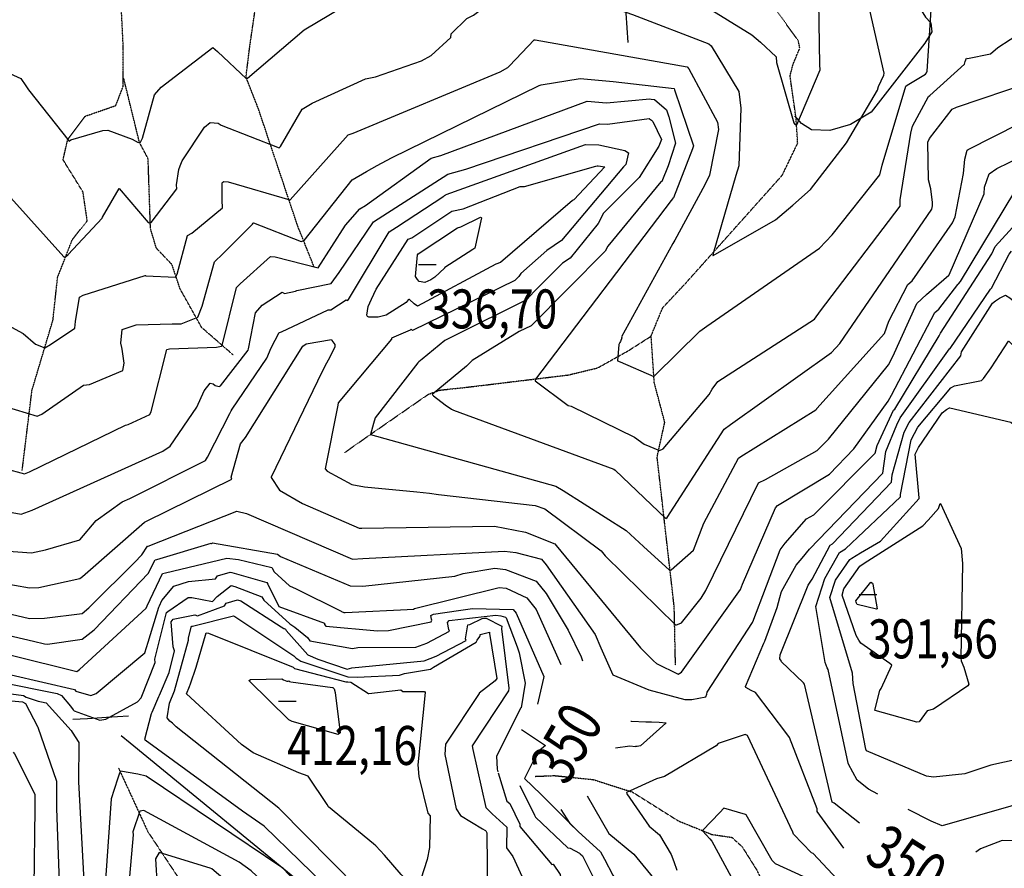
# Model space of a CAD drawing. Extents: x 512709 to 527037, y 4381815 to 4391100.
# Drawn here: x 522130 to 523014, y 4388986 to 4389748 of the extents above; entities that cross this region are included whole.
import ezdxf
from ezdxf.enums import TextEntityAlignment as Align

# ---------------------------------------------------------------- set-up
doc = ezdxf.new("R2010")
doc.units = 0
doc.header["$MEASUREMENT"] = 0
doc.linetypes.add('HIDDEN', pattern=[0.375, 0.25, -0.125])
for name, color, linetype in [('15', 7, 'CONTINUOUS'), ('38', 7, 'CONTINUOUS'), ('50', 7, 'CONTINUOUS'), ('7', 7, 'CONTINUOUS'), ('8', 6, 'CONTINUOUS'), ('9', 7, 'CONTINUOUS')]:
    doc.layers.add(name, color=color, linetype=linetype)
doc.styles.get("Standard").update_dxf_attribs({"font": 'txt', "height": 0.2})

# ---------------------------------------------------------------- blocks, each defined once
blk = doc.blocks.new('COTA')
at = {"layer": '7', "color": 7, "linetype": 'Continuous'}
blk.add_line((-1.98, -0.02), (2.02, -0.02), dxfattribs=at)

msp = doc.modelspace()

# ---------------------------------------------------------------- linework, layer by layer
at = {"layer": '15', "color": 5, "linetype": 'HIDDEN'}
for points in [[(522394.55, 4389526.13), (522380.05, 4389562.24), (522344.73, 4389667.61), (522333.5, 4389696.44), (522337.03, 4389724.96), (522343.73, 4389770.69), (522342.19, 4389826.19), (522344.31, 4389925.5), (522351.88, 4389977.48), (522379.54, 4390036.92), (522389.91, 4390068.28), (522400.62, 4390133.2), (522399.35936, 4390158.177376), (522392.81, 4390170.17), (522369.108892, 4390192.57733), (522318.98, 4390222.64), (522290.17, 4390240.55)], [(522718.86, 4389168.3), (522717.72, 4389220.71), (522702.36, 4389355.26), (522709.22, 4389386.46), (522699.83, 4389421.9), (522697, 4389464.07), (522707.35, 4389489.3), (522728.23, 4389511.6), (522814.66, 4389608.32), (522828.49, 4389637.09), (522827, 4389659.87), (522821.66, 4389697.42), (522824.368735, 4389708.17882), (522830.40182, 4389722.255918), (522829.13, 4389728.85), (522814.25, 4389749.53), (522766.46, 4389812.47), (522766.41, 4389827.13)], [(522132.69, 4389343.27), (522141.47, 4389415.11), (522160.34, 4389478.44), (522164.45, 4389516.6), (522177.63, 4389550.38), (522191.03, 4389567.38), (522187.28, 4389593.17), (522169.37, 4389622.15), (522173.57, 4389640.45), (522189.2, 4389661.24), (522216.65, 4389670.85), (522223.33, 4389688.21), (522223.33, 4389724.01), (522221.77, 4389756.45)], [(522321.96, 4389446.97), (522293.71, 4389471.57), (522274.33, 4389506.31), (522267.09, 4389528.04), (522253.09, 4389542.77), (522247.79, 4389560.35), (522245.68, 4389623.08), (522237.9, 4389637.76), (522223.78, 4389695.32)], [(522422.11, 4389359.36), (522444.62, 4389375.19), (522497.01, 4389411.56), (522507.327913, 4389415.335143), (522529.55, 4389417.7), (522569.530668, 4389422.518602), (522622.83951, 4389428.971802), (522649.05, 4389435.32), (522676.29, 4389450.57), (522696.97, 4389463.71)], [(522219.2, 4389075.92), (522245.24, 4389019.21), (522273.03, 4388977.23), (522298.24, 4388934.63), (522319.08, 4388913.28), (522347.1, 4388871.49), (522359.46, 4388832.1), (522372.01, 4388814.35), (522395.86, 4388802.78), (522416.700868, 4388784.404552), (522425.53, 4388773.42)], [(522592.92, 4389068.58), (522610.217466, 4389069.271692), (522644.93, 4389065.69), (522680.37, 4389054.43), (522721.38, 4389028.58), (522751.43, 4389016.43), (522769.4, 4389013.79), (522778.582916, 4389005.487847), (522791.56, 4388984.88), (522811.09, 4388944.68), (522838.95, 4388913.58), (522844.22, 4388891.98), (522870.31, 4388833.39), (522872.248102, 4388823.221146), (522870.99, 4388802.39)]]:
    msp.add_lwpolyline(points, dxfattribs=at)
at = {"layer": '38', "color": 7, "linetype": 'Continuous'}
msp.add_lwpolyline([(522982.94, 4389840.74), (522982.12, 4389836.63), (522980.39, 4389831.75), (522975.73, 4389828.42), (522972.12, 4389824.6), (522971.59, 4389816.71), (522969.76, 4389791.68), (522960.85, 4389783.84), (522938.69, 4389764.91), (522938.24, 4389757.99), (522943.26, 4389750.21), (522947.92, 4389745.05), (522948.97, 4389737.09), (522942.64, 4389726.9), (522894.55, 4389665.03), (522875.97, 4389653.81), (522857.33, 4389648.33), (522840.84, 4389648.92), (522832.05, 4389654.69), (522825.97, 4389661.46)], dxfattribs=at)
at = {"layer": '50', "color": 1, "linetype": 'Continuous'}
for points in [[(522673.59, 4389777.63), (522674.43, 4389753.68), (522676.08, 4389727.3)], [(522178.09, 4389119.97), (522191.27, 4389120.52), (522208.43, 4389121.66), (522228.1, 4389122.79)], [(522406.67, 4388953.46), (522397.34, 4388960.79), (522229.52, 4389098.39), (522221.6, 4389104.83)], [(522580.61, 4389110.73), (522602.32, 4389096.3), (522595.41, 4389090.46), (522583.3, 4389066.7), (522597.97, 4389052.45), (522611.93, 4389038.94), (522632.55, 4389018.22)]]:
    msp.add_lwpolyline(points, dxfattribs=at)
at = {"layer": '8', "linetype": 'Continuous'}
for points in [[(522666.71, 4389809.39), (522670.52, 4389806.75), (522787.43, 4389734.35), (522795.08, 4389727.7), (522809.21, 4389714.68), (522809.5, 4389709.49), (522824.88, 4389655.47), (522825.77, 4389654.33), (522827.22, 4389653.43), (522827.65, 4389653.5), (522848.8, 4389702.77), (522848.49, 4389707.4), (522846.42, 4389820.73), (522844.99, 4389835.88), (522844.04, 4389844.8)], [(522334.1, 4389694.85), (522334.3, 4389694.87), (522334.86, 4389695.31), (522385.82, 4389738.69), (522420.38, 4389759.47), (522427.07, 4389759.73), (522430.05, 4389759.7), (522482.89, 4389759.25), (522482.99, 4389759.31), (522483.16, 4389759.43), (522483.19, 4389759.5), (522483.23, 4389759.61), (522483.25, 4389759.62), (522523.35, 4389796.15), (522529.84, 4389798.19), (522553.8, 4389811.42), (522557.2, 4389812.07), (522653.15, 4389814.27), (522660.07, 4389812.85), (522665.68, 4389810.45), (522666.71, 4389809.39)], [(522135.94, 4389688.65), (522138.34, 4389685.08), (522174.72, 4389638.82), (522176.32, 4389640.03), (522205.03, 4389648.45), (522209.59, 4389648.86), (522231.25, 4389640.58), (522236.79, 4389637.8), (522238.82, 4389638.02), (522240.58, 4389641.62), (522251.3, 4389680.38), (522257.36, 4389687.28), (522303.8, 4389723.03), (522307.93, 4389719.46), (522333.88, 4389694.87), (522334.1, 4389694.85)], [(522119.44, 4389699.39), (522121.74, 4389699.56), (522131.45, 4389694.99), (522135.94, 4389688.65)], [(522378.58, 4389504.51), (522379.09, 4389504.78), (522410.03, 4389511.16), (522416.95, 4389521.06), (522447.76, 4389566.31), (522456.26, 4389571.91), (522514.45, 4389609.37), (522530.86, 4389613.74), (522650.77, 4389654.33), (522657.91, 4389654.04), (522695.08, 4389659.35), (522695.66, 4389659.01), (522697.45, 4389657.59)], [(522697.45, 4389657.59), (522698.43, 4389656.58), (522706.2, 4389640.33), (522703.79, 4389634.26), (522686.4, 4389606.26), (522685.1, 4389604.96), (522654.18, 4389574.07), (522649.4, 4389564.91), (522624.3, 4389533.89), (522617.35, 4389529.2), (522591.91, 4389503.77), (522585.16, 4389496.42), (522519.72, 4389463.86), (522512, 4389459.92), (522491.64, 4389443.28), (522488.68, 4389440.84)], [(522845.56, 4389398.65), (522845.73, 4389398.84), (522906.5, 4389466.12), (522910.29, 4389477.37), (522927.17, 4389510.13), (522931.23, 4389513.37), (522967.45, 4389565.57), (522969.72, 4389571.06), (522977.35, 4389609.92), (522978.38, 4389622.7), (522980.4, 4389630.89), (522981.36, 4389631.35), (523027.58, 4389654.63), (523038.15, 4389656.89), (523089.39, 4389660.93), (523104.17, 4389657.57), (523139.75, 4389646.44)], [(521875.08, 4389308.75), (522064.83, 4389315.8), (522075.06, 4389314.31), (522131.69, 4389303.92), (522141.62, 4389307.67), (522258.77, 4389360.46), (522265.42, 4389365.01), (522289.3, 4389400.14), (522296.09, 4389414.68), (522301.21, 4389421.68), (522304.13, 4389421.09), (522305.9, 4389419.43), (522309.4, 4389418.65), (522310.62, 4389419.08), (522335.58, 4389451.33), (522335.8, 4389452.49), (522342.01, 4389484.69), (522348.13, 4389491.74), (522366.08, 4389503.37), (522367.97, 4389502.09), (522378.05, 4389504.21), (522378.58, 4389504.51)], [(522812.49, 4389174.07), (522812.7, 4389177.68), (522838.01, 4389240.36), (522841.52, 4389245.5), (522857.68, 4389276.14), (522859.79, 4389277.37), (522912.73, 4389332.61), (522913.36, 4389339.33), (522923.94, 4389377.5), (522928.4, 4389386.27), (522975.01, 4389446.18), (522975.54, 4389449.71), (523003.22, 4389493.47), (523005.9, 4389495.39)], [(523005.9, 4389495.39), (523009.43, 4389497.87), (523015, 4389500.71), (523018.92, 4389498.34), (523102.38, 4389427.58), (523110.21, 4389418.75), (523133.45, 4389398.42), (523136.49, 4389394.74), (523137.3, 4389336.92), (523133.3, 4389330.56), (523098.44, 4389280.81), (523097.6, 4389279.97), (523076.86, 4389221.92), (523077.64, 4389220.38), (523147.15, 4389164.21), (523148.72, 4389161.58), (523199.76, 4389103.92), (523203.37, 4389100.15)], [(522488.68, 4389440.84), (522487.81, 4389439.94), (522449.3, 4389390.5), (522447.86, 4389385.48), (522445.06, 4389375.46), (522445.09, 4389375.44), (522611.63, 4389329.25), (522618.11, 4389325.21), (522674.52, 4389289.38), (522690.16, 4389274.99), (522713.6, 4389253.78), (522714.89, 4389253.97), (522735.15, 4389271.7), (522744.41, 4389295.91), (522775.48, 4389354.28), (522777.55, 4389355.82), (522844.73, 4389397.74), (522845.56, 4389398.65)], [(522087.88, 4389184.92), (522122.68, 4389177.3), (522181.62, 4389162.74), (522184.14, 4389164.37), (522244.01, 4389219.64), (522244.87, 4389221.57), (522258.58, 4389250.79), (522261.16, 4389251.42), (522316.25, 4389264.54), (522326.9, 4389263.38), (522356.73, 4389255.96), (522358.72, 4389252.12), (522372.59, 4389239.55), (522378.61, 4389236.91), (522418.9, 4389217.01), (522418.92, 4389216.8), (522419.15, 4389216.48), (522421.21, 4389215.81), (522422.25, 4389215.59)], [(522422.25, 4389215.59), (522422.48, 4389215.57), (522484.45, 4389218.59), (522484.52, 4389218.73), (522484.49, 4389218.82), (522484.43, 4389219.16), (522484.67, 4389219.27), (522560.62, 4389238.27), (522566.94, 4389237.62), (522585.33, 4389228.9), (522593.81, 4389218.26), (522615.89, 4389168.91)], [(522283.85, 4389151.68), (522288.8, 4389166.47), (522297.83, 4389197.43), (522299.91, 4389197.25), (522375.68, 4389166.72), (522376.88, 4389165.39), (522423.19, 4389153.46), (522424.88, 4389153.36)], [(522883.98, 4389026.6), (522861.32, 4389044.53), (522859.56, 4389045.53), (522834.73, 4389151.32), (522833.79, 4389152.56), (522813.77, 4389171.64), (522813.98, 4389171.96), (522813.93, 4389172.12), (522813.14, 4389173.3), (522812.49, 4389174.07)], [(522450.05, 4389006.18), (522447.89, 4389008.1), (522407.47, 4389041.29), (522406.19, 4389043.4), (522389.27, 4389068.62), (522380.78, 4389071.66), (522340.01, 4389089.74), (522329.57, 4389097.17), (522280.1, 4389142.56), (522282.82, 4389149.27), (522283.85, 4389151.68)], [(522424.88, 4389153.36), (522427.7, 4389153.08), (522443.36, 4389142.87), (522443.57, 4389142.94), (522472.53, 4389146.14), (522474.15, 4389144.84), (522493.68, 4389144.66), (522494.14, 4389143.73), (522487.53, 4389079.01), (522488.6, 4389068.59), (522496.56, 4389035.4), (522498.64, 4389033.17), (522498.09, 4389004.7), (522496.14, 4388994.06), (522490.32, 4388976.32), (522487.8, 4388974.56), (522476.81, 4388976.32), (522472.78, 4388980.36), (522457.87, 4388997.85), (522450.05, 4389006.18)], [(523203.37, 4389100.15), (523204.24, 4389099.83), (523260.75, 4389073.82), (523262.14, 4389071.32), (523296.76, 4389027.23), (523298.36, 4389010.99), (523293.4, 4388980.07), (523292.05, 4388977.85), (523257.47, 4388944.08), (523243.05, 4388938.95), (523189.79, 4388929.76), (523186.99, 4388929.66), (523134.75, 4388931.97), (523122.61, 4388940.01), (523078.43, 4388972), (523076.29, 4388975.74), (523021.79, 4389010.64), (523012.01, 4389010.97), (522992.52, 4389003.45), (522988.45, 4389000.64)], [(522124.64, 4389090.4), (522125.78, 4389088.71), (522144.13, 4389052.59), (522144.09, 4389039.83), (522143.23, 4388969), (522145.41, 4388963.59), (522146.4, 4388949.55), (522142.45, 4388939.57), (522135.28, 4388920.18), (522138.79, 4388915.44), (522188.47, 4388882.46), (522191.26, 4388878.11), (522235.43, 4388828.37), (522235.96, 4388827.67), (522238.77, 4388823.79)], [(522616.1, 4389038.73), (522623.98, 4389026.35), (522631.48, 4389019.15), (522651.69, 4389000.7), (522655.04, 4388994.3), (522662.71, 4388979.82), (522662.73, 4388979.8), (522707.69, 4388919.35), (522707.91, 4388916.52), (522693.3, 4388884.59), (522683.69, 4388878), (522615.29, 4388828.12), (522611.12, 4388822.68), (522598.13, 4388814.04), (522586.74, 4388813.33), (522513.54, 4388820.92), (522511.57, 4388821.94)], [(522511.57, 4388821.94), (522510.45, 4388822.62), (522436.37, 4388871.02), (522434.52, 4388873.56), (522302.71, 4388985.42), (522301.47, 4388986), (522255.55, 4389000.3), (522252.43, 4388994.56), (522253.77, 4388969.48), (522256.25, 4388964.57), (522259.66, 4388956.63), (522260.44, 4388954.35)]]:
    msp.add_lwpolyline(points, dxfattribs=at)
at = {"layer": '9', "color": 30, "linetype": 'Continuous'}
msp.add_line((522678.84, 4389118.1), (522679.02, 4389118.11), dxfattribs=at)
for points in [[(522752.4, 4389536.34), (522752.7, 4389536.16), (522808.68, 4389568.27), (522824.07, 4389581.44), (522840.01, 4389595.41), (522872.39, 4389637.28), (522900.18, 4389684.52), (522901.06, 4389688.06), (522905.65, 4389698.01), (522906.08, 4389700), (522893.11, 4389756.47), (522893.99, 4389779.53), (522891.1, 4389835.79), (522890.69, 4389836.78), (522863.59, 4389903.72), (522866.68, 4389908.33), (522907.68, 4389952.28), (522920.44, 4389952.54), (522945.35, 4389942.22), (522952.61, 4389934.39), (522982.99, 4389900.7), (522999.31, 4389892.69), (523016.92, 4389890.4), (523026.54, 4389894.73)], [(522944.12, 4389700.32), (522944.74, 4389701.65), (522951.99, 4389816.55), (522955.05, 4389826.41), (522955.32, 4389827.23)], [(522550.72, 4389762.22), (522551.58, 4389763.2), (522578.49, 4389783.01), (522579.58, 4389783.5), (522598.14, 4389790.03), (522602.55, 4389788.89), (522632.73, 4389781.62), (522640.63, 4389775.19), (522669.19, 4389756.59), (522680.23, 4389752.73), (522748.91, 4389726.31), (522750.97, 4389724.44), (522775.65, 4389683.39), (522777.51, 4389668.56), (522775.7, 4389616.83), (522773.01, 4389607.98), (522752.68, 4389538.12), (522752.4, 4389536.34)], [(522274.39, 4389616.71), (522276.09, 4389621.24), (522296.35, 4389651.58), (522301.29, 4389655.68), (522308.47, 4389655.11), (522311.31, 4389653.14), (522363.28, 4389632.81), (522364.31, 4389633.98), (522383.87, 4389667.56), (522392.92, 4389673), (522440.67, 4389694.9), (522449.61, 4389696.66), (522491.09, 4389711.06), (522499.66, 4389715.77), (522517.25, 4389731.92), (522517.51, 4389735.31), (522531.55, 4389748.86), (522537.53, 4389751.98), (522549.96, 4389761.39), (522550.72, 4389762.22)], [(522751.8, 4389416.24), (522756.82, 4389423.05), (522843.59, 4389479.06), (522848.89, 4389486.4), (522920.34, 4389580.39), (522920.41, 4389586.14), (522929.89, 4389645.93), (522931.4, 4389652.35), (522945.74, 4389678.89), (522946.93, 4389679.86), (522978.09, 4389708.01), (522978.8, 4389710.33), (522979.81, 4389713.38), (522980.93, 4389713.18), (523001.58, 4389717.27), (523008.19, 4389723), (523030.15, 4389737.3), (523036.61, 4389737.56), (523081.16, 4389735.05), (523084.4, 4389734.69)], [(522568.28, 4389705.14), (522569.89, 4389706.48), (522592.18, 4389729.77), (522593.04, 4389729.8), (522729.24, 4389705.62), (522730.8, 4389703.77), (522756.6, 4389655.97), (522757.29, 4389649.46), (522749.26, 4389608.44), (522745.11, 4389599.59), (522718.16, 4389550.04), (522716.45, 4389547.01), (522670.47, 4389463.17), (522670.61, 4389462.39), (522669.64, 4389459.07), (522669.02, 4389458.17)], [(522243.37, 4389518.16), (522243.74, 4389518.1), (522270.22, 4389516.72), (522271.67, 4389519.49), (522281.08, 4389554.15), (522284.78, 4389556.35), (522312.51, 4389579.13), (522312.2, 4389585.75), (522312.13, 4389601.38), (522312.72, 4389602.07), (522313.47, 4389602.53), (522317.61, 4389602.31), (522372.85, 4389586.24), (522373.12, 4389586.29), (522425.3, 4389644.53), (522429.51, 4389646.16), (522561.55, 4389701.13), (522568.28, 4389705.14)], [(522669.02, 4389458.17), (522667.92, 4389456.24), (522666.94, 4389441.53), (522669.08, 4389440.81), (522699.44, 4389427.61), (522699.45, 4389427.6), (522700.2, 4389428.46), (522740.71, 4389468.41), (522747.1, 4389472.76), (522848.08, 4389542.66), (522859.28, 4389554.65), (522902.24, 4389608.64), (522904.19, 4389617.29), (522925.49, 4389688.31), (522926.63, 4389689.07), (522943.25, 4389699.07), (522944.12, 4389700.32)], [(522451.22, 4389616.89), (522463.93, 4389623.97), (522596.46, 4389688.71), (522598.39, 4389689.48), (522633.23, 4389695.02), (522662.85, 4389692.35), (522717.63, 4389686.24), (522718.09, 4389685.03), (522735.04, 4389634.57), (522734.07, 4389632), (522717.06, 4389588.02), (522716.75, 4389587.92), (522715.75, 4389586.68), (522715.15, 4389585.88)], [(522948.01, 4389596.03), (522945.73, 4389604.14), (522945.32, 4389637.98), (522946.62, 4389641.15), (522967.16, 4389667.58), (522971.11, 4389669.36), (523038.17, 4389692.06), (523051.72, 4389693.14), (523110.2, 4389690.52), (523120.76, 4389688.84), (523142.17, 4389685.22), (523142.34, 4389685.07), (523173.87, 4389658.33), (523176.72, 4389653.82)], [(522311.42, 4389454.79), (522312.24, 4389455.34), (522325.12, 4389507.41), (522328.36, 4389510.65), (522355.37, 4389535.24), (522359.81, 4389534.95), (522398.35, 4389525.27), (522422.63, 4389563.31), (522435.62, 4389578.1), (522440.61, 4389581.14), (522499.62, 4389623.63), (522508.35, 4389625.95), (522639.48, 4389674.9), (522656.81, 4389673.34), (522695.78, 4389676.75), (522696.88, 4389676.63)], [(522696.88, 4389676.63), (522700.05, 4389676.15), (522710.67, 4389666.98), (522712.88, 4389660.76), (522718.73, 4389637.18), (522712.4, 4389616.7), (522706.5, 4389602.56), (522705.65, 4389602.3), (522658.09, 4389544.62), (522655.74, 4389540.07), (522589.28, 4389472.96), (522578.6, 4389468.01), (522536.3, 4389441.92), (522531.2, 4389436.92), (522500.41, 4389411.36), (522501.81, 4389410.34), (522512.19, 4389402.12), (522518.01, 4389398.22)], [(522511.72, 4389590.04), (522512.91, 4389590.76), (522513.15, 4389590.87), (522513.17, 4389590.87), (522638.17, 4389635.99), (522649.98, 4389635.55), (522673.37, 4389630.51), (522676.61, 4389628.42), (522674.25, 4389617.93), (522672.26, 4389615.87), (522616.6, 4389549.63), (522603.53, 4389540.8), (522579.98, 4389520), (522578.17, 4389517.45)], [(522964.13, 4389518.61), (522964.39, 4389518.87), (522995.65, 4389591.64), (522995.99, 4389597.56), (523000.43, 4389609.41), (523007.11, 4389614.37), (523040.3, 4389630.47), (523080.22, 4389634.43), (523095.95, 4389633.28), (523104.06, 4389629.9), (523138.77, 4389590.95), (523139.16, 4389590.46)], [(522222.13, 4389453.54), (522221.2, 4389457.63), (522222.51, 4389469.89), (522234.81, 4389473.89), (522267.21, 4389474.89), (522275.43, 4389474.92), (522290.14, 4389480.73), (522294.04, 4389490.6), (522305.1, 4389530.4), (522312.61, 4389537.71), (522339.23, 4389564.21), (522339.89, 4389565.34), (522340.33, 4389565.49), (522383.05, 4389548.92), (522385.76, 4389549.71), (522428.81, 4389604.11), (522441.73, 4389611.72), (522451.22, 4389616.89)], [(522003.04, 4389609.82), (522004.7, 4389610.85), (522006.39, 4389611.4), (522012.74, 4389609.35), (522062.92, 4389580.22), (522063, 4389580.27), (522121.28, 4389589.44), (522122.41, 4389587.94), (522170.09, 4389535.1), (522170.77, 4389535.02), (522171.45, 4389535.14), (522173.88, 4389537.23), (522204.56, 4389569.87), (522204.8, 4389570.55), (522219.59, 4389596.36), (522219.62, 4389596.28), (522245.8, 4389565.83), (522247.69, 4389565.49), (522248.32, 4389565.92), (522271.52, 4389595.92), (522271.22, 4389599.7), (522273.13, 4389613.56), (522274.39, 4389616.71)], [(522648.47, 4389616.66), (522649.48, 4389616.79), (522655.56, 4389615.93), (522655.56, 4389615.76), (522627.61, 4389586.3), (522626.51, 4389585.54), (522561.87, 4389530.03), (522557.59, 4389528.36), (522487.38, 4389490.7), (522484.37, 4389492.77), (522480.17, 4389496.67), (522479.55, 4389496.68), (522478.97, 4389496.47), (522477.09, 4389493.89), (522459.36, 4389482.72), (522452.11, 4389480.95), (522443.83, 4389480.73), (522442.63, 4389481.57), (522441.9, 4389482.79)], [(522446.01, 4389497), (522450.25, 4389506.11), (522478.9, 4389550.81), (522482.38, 4389552.17), (522518.23, 4389576.01), (522528.26, 4389578.19), (522579.53, 4389598.15), (522583.24, 4389598.29), (522647.27, 4389616.49), (522648.47, 4389616.66)], [(522972.7, 4389510.9), (522974.57, 4389512.86), (523023.4, 4389593.74), (523024.41, 4389594.65), (523051.01, 4389612.44), (523056.82, 4389613.42), (523077.36, 4389612.45), (523081.5, 4389609.31), (523109.63, 4389577.59), (523111.38, 4389568.58), (523126.09, 4389507.72), (523129.87, 4389497.22), (523140.62, 4389483.64), (523147.03, 4389479.64), (523206.42, 4389448.71), (523208.42, 4389446), (523238.87, 4389397.98), (523239.74, 4389386.24), (523224.63, 4389329.29), (523222.44, 4389323.87)], [(522518.01, 4389398.22), (522519.74, 4389397.28), (522663.38, 4389344.32), (522664.69, 4389343.45), (522710.24, 4389299.96), (522711.36, 4389300.93), (522762.38, 4389380.23), (522768.12, 4389384.52), (522858.84, 4389449.09), (522866.33, 4389457.07), (522948.74, 4389577.69), (522949.31, 4389580.75), (522949.58, 4389583.91), (522948.01, 4389596.03)], [(522320.31, 4389396.65), (522321.05, 4389398.18), (522352.29, 4389443.95), (522356.07, 4389453.2), (522363.34, 4389467.21), (522363.67, 4389466.99), (522365.28, 4389467.64), (522407.25, 4389487.41), (522409.73, 4389487.31), (522423.26, 4389496.27), (522424.06, 4389495.9), (522425.61, 4389496.7), (522461.99, 4389557.52), (522468.4, 4389561.74), (522511.01, 4389589.6), (522511.72, 4389590.04)], [(522715.15, 4389585.88), (522714.84, 4389585.57), (522593.23, 4389425.08), (522593.06, 4389423.62), (522622.59, 4389401.57), (522625.33, 4389400.95), (522682.05, 4389372.99), (522690.64, 4389366.91), (522704.5, 4389361.07), (522707.9, 4389362.76), (522748.95, 4389411.39), (522751.8, 4389416.24)], [(522956.34, 4389466), (522956.7, 4389466.52), (523002.7, 4389537.81), (523005.72, 4389544.18), (523046.47, 4389588.74), (523046.67, 4389588.86), (523080.65, 4389571.57), (523083.04, 4389566.91), (523089.61, 4389549.3), (523099.84, 4389519.83)], [(522487.5, 4389514.63), (522485.68, 4389517.4), (522487.36, 4389536.95), (522487.97, 4389537.56), (522523.29, 4389561.16), (522526.25, 4389561.81), (522543.8, 4389570.55), (522544.54, 4389570.42), (522544.71, 4389570.1), (522538.67, 4389542.76), (522536.92, 4389541.47), (522511.98, 4389525.3), (522511.74, 4389525.04), (522511.71, 4389524.9), (522503.02, 4389516.79), (522499.24, 4389514.36)], [(522832.37, 4389264.56), (522838.98, 4389272.54), (522904.89, 4389340.73), (522907.51, 4389360.13), (522917.49, 4389384.32), (522920.58, 4389390.41), (522964.56, 4389452.53), (522965.2, 4389452.77), (523001.48, 4389505.96), (523002.35, 4389506.84), (523018.36, 4389537.31), (523020.32, 4389539.96)], [(522099.75, 4389484.48), (522133.43, 4389466.04), (522144.53, 4389456.53), (522153.08, 4389453.37), (522158.14, 4389456.17), (522179.78, 4389470.96), (522180.45, 4389476.92), (522184.14, 4389498.94), (522187.28, 4389500.58), (522243.06, 4389518.21), (522243.37, 4389518.16)], [(522578.17, 4389517.45), (522574.83, 4389513.79), (522482.91, 4389468.86), (522482.43, 4389469.43), (522481.75, 4389469.93), (522481.58, 4389469.93), (522481.43, 4389469.88), (522480.92, 4389469.17), (522464.13, 4389461.85), (522464.04, 4389461.13), (522416.31, 4389403.81), (522415.9, 4389401.9), (522404.38, 4389344.68), (522406.31, 4389342.46), (522428.36, 4389330.67), (522439.94, 4389328.44), (522486.84, 4389324.05), (522498.11, 4389322.77)], [(522499.24, 4389514.36), (522494.07, 4389511.83), (522488.92, 4389512.93), (522487.5, 4389514.63)], [(522498.11, 4389322.77), (522506.27, 4389321.72), (522592.8, 4389311.78), (522601.71, 4389308.69), (522652.17, 4389270.98), (522655.67, 4389266.55), (522719.29, 4389204.28), (522724.24, 4389206.46), (522741.98, 4389228.53), (522746.03, 4389235.31), (522793.46, 4389331.98), (522799.46, 4389335.07), (522845.88, 4389361.28), (522856.15, 4389371.2), (522910.07, 4389438.15), (522913.71, 4389445.41), (522935.46, 4389493.1), (522943.99, 4389501.32), (522964.06, 4389518.5), (522964.13, 4389518.61)], [(522699.14, 4389172.32), (522701.8, 4389169.87), (522721.26, 4389160.41), (522724.37, 4389162.02), (522777.09, 4389236.31), (522778.98, 4389241.08), (522808.47, 4389309.71), (522810.51, 4389311.83), (522857.08, 4389339.83), (522878.75, 4389362.54), (522909.64, 4389405.4), (522912.67, 4389410.81), (522951.44, 4389485.03), (522955.24, 4389488.06), (522972.09, 4389510.05), (522972.7, 4389510.9)], [(522441.9, 4389482.79), (522443.21, 4389490.47), (522446.01, 4389497)], [(522077.76, 4389249.91), (522085.26, 4389247.39), (522139.25, 4389237.93), (522147.51, 4389238.15), (522184.31, 4389246.14), (522186.84, 4389248.1), (522242.56, 4389296.75), (522244.25, 4389297.61), (522320.64, 4389335.36), (522320.3, 4389337.11), (522328.58, 4389367.13), (522333.17, 4389372.93), (522384.61, 4389454.73), (522387.52, 4389456.95), (522410.13, 4389460.88), (522410.52, 4389459.84), (522413.19, 4389456.39), (522413.1, 4389454.19), (522408.66, 4389444.86), (522405.77, 4389439.54)], [(522747.02, 4389142.35), (522747.38, 4389144.16), (522787.95, 4389206.61), (522788.25, 4389207.23), (522812.62, 4389271.89), (522817.25, 4389277.89), (522836.29, 4389299.64), (522842.84, 4389303.44), (522898.14, 4389358.63), (522899.88, 4389365.48), (522914.46, 4389397.25), (522915.63, 4389398.24), (522955.39, 4389464.02), (522956.34, 4389466)], [(522995.16, 4389425.89), (523002.04, 4389435.32), (523017.57, 4389459.27), (523017.89, 4389459.23), (523082.82, 4389391.65), (523091.76, 4389371.34), (523097.44, 4389341.01), (523097.25, 4389340.02), (523048.85, 4389238.25), (523047.98, 4389232.88), (523051.12, 4389209.31), (523052.91, 4389204.05), (523067.03, 4389187.22), (523082.86, 4389177.75), (523089.72, 4389173.83), (523093.38, 4389171.49)], [(521819.99, 4389423.92), (521822.48, 4389423.11), (521851.4, 4389390.05), (521857.67, 4389389.93), (521873.89, 4389397.44), (521874.27, 4389397.88), (521881.92, 4389401.91), (521884.2, 4389401.83), (521942.88, 4389394.9), (521978.82, 4389397.62), (522049.81, 4389411.54), (522055.73, 4389413.47), (522080.24, 4389411.34), (522106.39, 4389403.87), (522146.04, 4389391.92), (522150.19, 4389393.67), (522187.79, 4389419.74), (522193.07, 4389420.49), (522222.96, 4389433.06), (522224.18, 4389439.52), (522222.38, 4389452.15), (522222.13, 4389453.54)], [(521862.19, 4389346.05), (522078.83, 4389355.32), (522081.57, 4389354.52), (522134.9, 4389340.2), (522139.2, 4389341.88), (522225.26, 4389383.83), (522227.82, 4389384.61), (522247.28, 4389393.46), (522248.55, 4389396.18), (522262.35, 4389451.82), (522264.89, 4389452.4), (522307.08, 4389453.92), (522311.42, 4389454.79)], [(522405.77, 4389439.54), (522401.86, 4389432.2), (522356.03, 4389337.11), (522356.1, 4389336.96), (522363.41, 4389325.43), (522384.12, 4389313.42), (522435.09, 4389291.37), (522437.51, 4389291.37), (522556.33, 4389293.34), (522584.25, 4389287.76), (522610.53, 4389277.33), (522611.87, 4389275.76), (522687.57, 4389184.09), (522699.14, 4389172.32)], [(522854.95, 4389166.03), (522853.26, 4389170.88), (522844.7, 4389221.04), (522852.87, 4389246.33), (522865.95, 4389269.48), (522871.33, 4389272.75), (522920.64, 4389319.44), (522920.67, 4389321.7), (522930.4, 4389370.68), (522936.22, 4389382.13), (522966.02, 4389417.35), (522969.12, 4389419.26), (522993.45, 4389424.05), (522995.16, 4389425.89)], [(521868.53, 4389274.7), (521978.65, 4389283.38), (522002.77, 4389283.94), (522065.01, 4389279.87), (522099.67, 4389272.37), (522141.11, 4389269.27), (522153.64, 4389272.01), (522184.33, 4389281.07), (522199.05, 4389298.2), (522222.42, 4389315.13), (522229.22, 4389317.91), (522297.25, 4389352.2), (522299.1, 4389355.1), (522318.97, 4389394.28), (522320.31, 4389396.65)], [(522902.77, 4389279.78), (522902.79, 4389279.79), (522902.82, 4389279.8), (522902.83, 4389279.81), (522937.36, 4389317.93), (522937.42, 4389318.53), (522933.82, 4389357.92), (522936.86, 4389363.87), (522958.02, 4389394.91), (522962.02, 4389397.89), (522964.69, 4389399.44), (522964.91, 4389399.31), (523019.68, 4389386.66), (523021.66, 4389385.01), (523044.19, 4389338.86), (523042.13, 4389334.45), (523040.18, 4389331.75)], [(522883.24, 4389190.86), (522880.88, 4389194.99), (522868.43, 4389231.16), (522869.84, 4389237.02), (522884.24, 4389257.33), (522888.2, 4389259.88), (522940.85, 4389293.64), (522945.54, 4389298.58), (522954.79, 4389309.06), (522954.77, 4389309.13), (522956.31, 4389313.53), (522956.62, 4389313.67), (522975.16, 4389273.04), (522976.22, 4389259.69), (522974.8, 4389174.66), (522975.27, 4389172.24)], [(522237.97, 4389265.35), (522240.03, 4389267.54), (522245.27, 4389275.22), (522245.68, 4389275.32), (522325.36, 4389306.66), (522333.81, 4389304.71), (522428.97, 4389263.61), (522438.26, 4389264.17), (522565.54, 4389270.8), (522575.7, 4389269.5), (522598.74, 4389263.49), (522602.83, 4389258.37), (522646.72, 4389195.91), (522651.92, 4389183.93), (522662.55, 4389159.82), (522694.91, 4389146.13), (522727.35, 4389137.6), (522733.65, 4389137.61), (522746.08, 4389140.02), (522747.02, 4389142.35)], [(522152.83, 4389187.7), (522155.47, 4389187.32), (522186.53, 4389191.81), (522197.36, 4389200.13), (522246.04, 4389250.98), (522247.68, 4389254.92), (522251.92, 4389263), (522253.42, 4389263.37), (522302.38, 4389277.83), (522302.53, 4389277.77), (522302.73, 4389277.73), (522302.77, 4389277.75), (522303.27, 4389278.33), (522303.38, 4389278.34), (522361.76, 4389268.12), (522364.42, 4389265.93), (522426.89, 4389239.58), (522438.4, 4389239.28), (522520.98, 4389248.37), (522528.25, 4389250.83), (522556.61, 4389255.36), (522566.24, 4389254.21), (522593.83, 4389243.94), (522602.8, 4389232.69), (522622.7, 4389199.77), (522634.17, 4389175.81), (522635.42, 4389172.28)], [(523120.99, 4389061.88), (523109.41, 4389071.49), (523072.95, 4389093.78), (523070.11, 4389093.53), (523001.72, 4389078.73), (522978.36, 4389070.88), (522950.36, 4389067.76), (522944.13, 4389068.81), (522890.36, 4389091.37), (522889.53, 4389092.86), (522878.2, 4389152.03), (522877.58, 4389161.18), (522857.27, 4389229.03), (522862.35, 4389244.75), (522875.29, 4389263.42), (522877, 4389264.53), (522884.94, 4389269.35), (522902.77, 4389279.78)], [(521652.75, 4389094.7), (521656.73, 4389096.35), (521743.82, 4389165.55), (521745.37, 4389168.43), (521777.16, 4389187.15), (521798.63, 4389198.49), (521821.47, 4389209.35), (521858.27, 4389214.54), (521883.1, 4389218.33), (521883.26, 4389218.51), (521949.56, 4389236.82), (521959.6, 4389236.57), (522066.46, 4389228.2), (522074.42, 4389225.7), (522139.28, 4389210.44), (522152.56, 4389210.56), (522186.6, 4389214.67), (522192.35, 4389219.85), (522235.46, 4389262.75), (522237.97, 4389265.35)], [(522812.55, 4389229.03), (522813.95, 4389234.66), (522827.16, 4389258.33), (522832.37, 4389264.56)], [(522255.82, 4389221.53), (522258.01, 4389226.47), (522268.89, 4389239.47), (522281.98, 4389243.39), (522306.17, 4389245.98), (522307.85, 4389248.61), (522319.22, 4389251.84), (522320.79, 4389251.63), (522352.19, 4389242.54), (522352.98, 4389241.24), (522362.83, 4389221.08), (522362.84, 4389221.08), (522403.79, 4389205.97), (522403.82, 4389204.95), (522404.98, 4389203.39), (522451.6, 4389199.11), (522461.45, 4389199.38), (522499.51, 4389207.46), (522500.26, 4389208.84), (522499.95, 4389209.59), (522499.35, 4389212.99), (522501.87, 4389214.13), (522524.1, 4389217.6), (522534.63, 4389219.05)], [(522178.57, 4389128.42), (522179.41, 4389127.55), (522202.43, 4389119.08), (522207.63, 4389120.01), (522236.11, 4389135.5), (522239.47, 4389139.16), (522252.03, 4389170.7), (522251.84, 4389173.9), (522262.12, 4389215.82), (522263.26, 4389216.52), (522281.65, 4389229.03), (522284.85, 4389229.19), (522303.55, 4389225.63), (522307.76, 4389230.01), (522320.3, 4389239.88), (522323.35, 4389239.08), (522347.72, 4389229.72), (522349.53, 4389226.69), (522372.77, 4389205.63), (522376.35, 4389203.19)], [(522881, 4389224.87), (522880.76, 4389226.18), (522894.07, 4389242.9), (522895.59, 4389242.08), (522896.01, 4389241.25), (522899.88, 4389218.92), (522899.22, 4389218.77), (522881.82, 4389222.75), (522881.29, 4389224.03), (522881, 4389224.87)], [(522869.81, 4389004.07), (522846.1, 4389036.94), (522845.84, 4389039.31), (522821.01, 4389103.54), (522818.66, 4389106.82), (522790.52, 4389143.83), (522786.77, 4389145.58), (522781.95, 4389148.37), (522781.68, 4389149.11), (522798.22, 4389188.17), (522799.11, 4389190.01), (522810.1, 4389220.14), (522812.55, 4389229.03)], [(521981.19, 4389198.35), (521990.61, 4389198.32), (522051.59, 4389182.62), (522055.36, 4389179.39), (522073.43, 4389170.43), (522102.3, 4389164.1), (522122.69, 4389159.8), (522122.7, 4389159.78), (522122.72, 4389159.78), (522122.75, 4389159.76), (522179.61, 4389146.61), (522180.8, 4389145.13), (522194.39, 4389141.2), (522198.98, 4389142.83), (522242.78, 4389179.45), (522245.82, 4389188.93), (522255.32, 4389220.54), (522255.82, 4389221.53)], [(522255.89, 4389141.52), (522264.54, 4389161.74), (522269.35, 4389181.35), (522268.11, 4389184.82), (522266.27, 4389207.29), (522268.27, 4389209.67), (522287.5, 4389213.48), (522289.91, 4389212.59), (522314.09, 4389221.64), (522315.79, 4389224.04), (522325.92, 4389227.07), (522328.83, 4389226.13), (522365.14, 4389202.69), (522367.33, 4389201.44)], [(522534.63, 4389219.05), (522536.7, 4389219.35), (522573.25, 4389218.36), (522575.83, 4389215.12), (522600.78, 4389158.2), (522600.53, 4389156.65), (522595.07, 4389133.37)], [(521689.17, 4389098.12), (521690.89, 4389098.84), (521776.5, 4389163.6), (521788.1, 4389170.37), (521826, 4389188.66), (521842.64, 4389192.26), (521888.42, 4389203.94), (521893.85, 4389206.98), (521967.68, 4389217.32), (521979.12, 4389217.41), (522068.39, 4389207.66), (522078.62, 4389205.06), (522142.77, 4389189.82), (522152.83, 4389187.7)], [(522265.21, 4389117.99), (522262.68, 4389121.01), (522264.82, 4389134.18), (522269.36, 4389145.4), (522282.02, 4389190.75), (522281.78, 4389192.92), (522284.52, 4389203.53), (522285.48, 4389203.51), (522322.34, 4389212.82), (522323.41, 4389212.01), (522376.32, 4389176.68), (522378.5, 4389174.73), (522379.92, 4389173.66)], [(522367.33, 4389201.44), (522367.75, 4389201.21), (522368.79, 4389200.69), (522369.56, 4389199.56), (522388.96, 4389177.74), (522397.93, 4389173.76), (522424.27, 4389164.69), (522428.54, 4389166.13), (522493.24, 4389172.4), (522504.16, 4389176.38), (522531.05, 4389190.6), (522530.46, 4389192.14), (522532.68, 4389204.67), (522534.43, 4389204.91), (522545.39, 4389210.17), (522547.55, 4389210.51)], [(522376.35, 4389203.19), (522377.33, 4389202.63), (522388.72, 4389193.1), (522390.81, 4389190.3), (522429.02, 4389183.45), (522433.92, 4389184.29), (522485.97, 4389184.61), (522495.81, 4389188.04), (522516.01, 4389198.95), (522515.41, 4389200.37), (522514.27, 4389206.83), (522515.87, 4389208.56), (522557.58, 4389213.42), (522562.03, 4389212.59), (522566.43, 4389211.51), (522567.07, 4389210.89), (522576.65, 4389184.74), (522578.17, 4389180.29)], [(522547.55, 4389210.51), (522548.93, 4389210.54), (522563.15, 4389203.48), (522562.79, 4389201.04), (522569.41, 4389147.86), (522569.06, 4389145.38), (522536.37, 4389096.12), (522536.9, 4389092.78), (522548.76, 4389040.49), (522554.28, 4389034.87), (522567.63, 4389023.08), (522567.64, 4389022.92)], [(522379.92, 4389173.66), (522382.57, 4389171.95), (522424.78, 4389158), (522433.15, 4389157.75), (522471.11, 4389159.55), (522475.79, 4389160.99), (522499.16, 4389164.84), (522501.6, 4389166.54), (522540.05, 4389189.15), (522541.03, 4389190.72), (522543.21, 4389194.03), (522543.47, 4389195.16)], [(522543.47, 4389195.16), (522543.51, 4389195.82), (522551.95, 4389197.91), (522551.83, 4389196.8), (522558.41, 4389156.34), (522557.08, 4389154.4), (522542.66, 4389143.12), (522542.63, 4389143), (522512.47, 4389097.62), (522511.88, 4389088.19), (522521.96, 4389039.41), (522526.05, 4389033.57), (522545.55, 4389021.58), (522547.9, 4389020.38), (522548.36, 4389020), (522548.75, 4389019.59)], [(521894.35, 4389155.03), (521895.52, 4389155.18), (521929.28, 4389177.19), (521934.81, 4389178.4), (521982.23, 4389188.83), (521989.12, 4389188.74), (522045.05, 4389170.32), (522057.26, 4389159.84), (522066.43, 4389157.6), (522111.66, 4389153.56), (522164.17, 4389142.89), (522167.88, 4389141.11), (522176.02, 4389131.58), (522178.57, 4389128.42)], [(522975.27, 4389172.24), (522977.67, 4389166.46), (522982.17, 4389151.2), (522981.18, 4389149.91), (522950.25, 4389129), (522944.72, 4389127.49), (522937.54, 4389117.58), (522935.49, 4389117.09), (522897.92, 4389127.64), (522897.82, 4389127.91), (522902.07, 4389145.57), (522903.51, 4389147.38), (522912.99, 4389168.32), (522911.24, 4389169.88), (522885.02, 4389188.26), (522883.24, 4389190.86)], [(521882.44, 4389149.77), (521886.35, 4389150.67), (521919.96, 4389157.57), (521922.25, 4389159.82), (521975.39, 4389178.97), (521980.4, 4389179.28), (522020.9, 4389167.52), (522022.18, 4389167), (522065.53, 4389149.69), (522066.95, 4389150.04), (522133.9, 4389141.16), (522136.29, 4389139.73), (522146.97, 4389136.04), (522149.94, 4389135.59)], [(522578.17, 4389180.29), (522578.46, 4389179.44), (522583.94, 4389152.16), (522583.91, 4389152.11), (522580.25, 4389130.14), (522579.94, 4389129.98), (522558.24, 4389086.57), (522558.74, 4389075.05), (522559.49, 4389072.59)], [(522900.4, 4389052.73), (522892.15, 4389056.94), (522881.87, 4389065.15), (522874.04, 4389079.4), (522873.89, 4389080.28), (522855.92, 4389164.62), (522854.95, 4389166.03)], [(522029.29, 4389151.9), (522029.57, 4389151.61), (522068.74, 4389140.11), (522072.35, 4389140.75), (522133.04, 4389135.62), (522135.69, 4389134.12), (522146.56, 4389113.39), (522146.74, 4389112.61), (522163.62, 4389064.24), (522163.54, 4389039.83), (522165.82, 4388973.52), (522170.7, 4388959.91), (522198.09, 4388900.93), (522204.26, 4388891.4)], [(522371.39, 4389154.12), (522371.86, 4389154.19), (522372.64, 4389153.66), (522373.65, 4389153.39), (522411.21, 4389148.33), (522411.4, 4389148.23), (522412.55, 4389147.27), (522413.63, 4389143.95), (522417.96, 4389107.69), (522416.26, 4389106.22), (522374.82, 4389117.77), (522371.88, 4389119.21), (522336.29, 4389154.23), (522336.37, 4389154.64), (522337.44, 4389155.4), (522365.6, 4389156), (522367.21, 4389155.26), (522370.16, 4389154.11), (522371.05, 4389154.02), (522371.39, 4389154.12)], [(522242.98, 4389101.45), (522242.82, 4389101.99), (522248.82, 4389124.96), (522249.43, 4389126.12), (522255.44, 4389140.4), (522255.89, 4389141.52)], [(522149.94, 4389135.59), (522154.31, 4389134.5), (522176.54, 4389109.83), (522177.64, 4389108.15), (522183.55, 4389099.04), (522183.32, 4389063.74), (522187.86, 4388974.75), (522199.61, 4388941.79), (522222.34, 4388896.93), (522228.91, 4388888.25), (522272.03, 4388828.53)], [(522548.75, 4389019.59), (522549.47, 4389017.89), (522550.17, 4388959.74), (522547.84, 4388949.68), (522538.51, 4388931.21), (522528.6, 4388925.68), (522482.92, 4388918.59), (522482.87, 4388918.63), (522482.05, 4388919.33), (522482.05, 4388919.34), (522482.03, 4388919.35), (522362.9, 4389039.95), (522362.87, 4389039.95), (522270.78, 4389113.18), (522267.43, 4389116.21), (522265.21, 4389117.99)], [(522679.02, 4389118.11), (522679.42, 4389118.18), (522692.21, 4389117.6), (522697.46, 4389117.46)], [(522697.46, 4389117.46), (522704.13, 4389117.27), (522710.49, 4389116.74), (522710.53, 4389116.69), (522710.54, 4389116.63), (522710.33, 4389116.3), (522687.43, 4389095.97), (522685.97, 4389095.65), (522684.5, 4389095.43), (522683.11, 4389095.44)], [(522908.9, 4388929.08), (522907.27, 4388929.74), (522842.3, 4388999.23), (522840.94, 4389000.04), (522824.87, 4389016.72), (522824.09, 4389018.37), (522783.54, 4389105.36), (522781.28, 4389106.06), (522757.21, 4389098.21), (522755.3, 4389096.02), (522708.97, 4389068.4), (522701.92, 4389066.4), (522674.83, 4389054.13), (522675.2, 4389052.99), (522695.15, 4389023.86), (522704.56, 4389016.01), (522715.1, 4388998.35), (522717.26, 4388992.13), (522719.98, 4388984.26)], [(522567.64, 4389022.92), (522567.64, 4389022.76), (522567.27, 4389004.43), (522572.84, 4388996.58), (522584.62, 4388971.22), (522583.62, 4388966.91), (522590.99, 4388918.79), (522584.26, 4388910.64), (522552.1, 4388891.33), (522545.12, 4388889.26), (522523.34, 4388893.1), (522520.65, 4388893.57), (522481.17, 4388896.55), (522477.8, 4388899.34), (522349.83, 4389023.95), (522330.39, 4389037.27), (522243.12, 4389101.01), (522242.98, 4389101.45)], [(522664.91, 4389094.32), (522677.89, 4389095.85), (522683.11, 4389095.44)], [(522539.58, 4388856.2), (522538.39, 4388856.11), (522486.33, 4388869.35), (522482.51, 4388872.1), (522372.44, 4388979.82), (522366.65, 4388986.06), (522243.83, 4389068.69), (522236.43, 4389070.6), (522220.84, 4389073.21), (522219.79, 4389070.69), (522218.57, 4389067.09), (522215.23, 4389056.63)], [(522559.75, 4389071.73), (522567.51, 4389046.41), (522570.3, 4389044.21), (522579.15, 4389025.61), (522579.24, 4389023.42), (522608.03, 4388989.53), (522609.09, 4388989.59), (522615.3, 4388980.32), (522618.96, 4388958.58), (522629.3, 4388934.39), (522633.26, 4388929.52), (522636.5, 4388917.32), (522631.83, 4388909.04), (522590.61, 4388872.62), (522588.83, 4388871.72), (522541.64, 4388856.43), (522539.58, 4388856.2)], [(522579.24, 4389060.31), (522592.47, 4389033.65), (522593.14, 4389031.95), (522622.23, 4389004.38), (522624.49, 4389004.13), (522632.66, 4388999.5), (522633.26, 4388999.01)], [(522215.23, 4389056.63), (522212.61, 4389048.31), (522207.67, 4388979.98), (522208.08, 4388977.72), (522237.18, 4388907.08), (522242.78, 4388899.9), (522285.55, 4388830.46)], [(522639.58, 4389051.05), (522659.03, 4389017.36), (522681.38, 4388998.71), (522701.8, 4388973.75), (522703.08, 4388971.8), (522732.29, 4388945.38), (522732.85, 4388944.56), (522739, 4388896.95), (522734.32, 4388887.28), (522721.59, 4388863.91), (522720.83, 4388862.48)], [(523106.11, 4389002.21), (523104.07, 4389003.83), (523021.99, 4389042.7), (523019.63, 4389041.82), (522958.07, 4389024.28), (522948.26, 4389028.36), (522927.71, 4389038.82)], [(522496.78, 4388845.82), (522494.06, 4388847.58), (522447.31, 4388880.04), (522443.96, 4388884.63), (522338.19, 4388983.67), (522327.24, 4388991.49), (522241.76, 4389037.95), (522238.11, 4389037.35), (522232.07, 4389018.67), (522232.22, 4389016.16), (522228.91, 4388978.71), (522229.46, 4388975.45)], [(522844.97, 4388972.32), (522843.97, 4388973.73), (522808.67, 4388990.11), (522805.72, 4388992.95), (522782.34, 4389034.04), (522781.62, 4389034.31), (522762.27, 4389040.09), (522758.68, 4389036.07), (522743.16, 4389020.06), (522743.2, 4389019.63), (522749.7, 4389012.41), (522751.52, 4389010.33), (522780.47, 4388956.76), (522781.7, 4388951.52), (522791.46, 4388921.52), (522792.24, 4388919.56)], [(522633.26, 4388999.01), (522635.41, 4388997.12), (522666.91, 4388934.27), (522667.28, 4388933.85), (522677.16, 4388915.21), (522676.25, 4388912.89), (522600.75, 4388844.8), (522599.17, 4388844.57), (522511.64, 4388838), (522508.04, 4388840.9), (522498.45, 4388844.89), (522496.78, 4388845.82)]]:
    msp.add_lwpolyline(points, dxfattribs=at)

# ---------------------------------------------------------------- block references
at = {"layer": '7', "color": 7, "linetype": 'Continuous', "xscale": 4, "yscale": 4}
for p in [(522496.1, 4389528.23), (522891.53, 4389231.97), (522370.48, 4389136.31)]:
    msp.add_blockref('COTA', p, dxfattribs=at)

# ---------------------------------------------------------------- texts
at = {"layer": '7', "color": 7, "linetype": 'Continuous', "width": 0.8}
for s, p in [('336,70', (522496.1, 4389488.25)), ('391,56', (522891.53, 4389191.99)), ('412,16', (522370.48, 4389096.33))]:
    msp.add_text(s, height=35, dxfattribs=at).set_placement(p, align=Align.MIDDLE_LEFT)
at = {"layer": '8', "linetype": 'Continuous', "width": 0.75}
for rotation, p in [(59.646519, (522603.801515, 4389069.116666)), (327.850953, (522897.522471, 4389010.563334))]:
    msp.add_text('350', height=40, rotation=rotation, dxfattribs=at).set_placement(p, align=Align.MIDDLE_LEFT)

doc.saveas('drawing.dxf')
